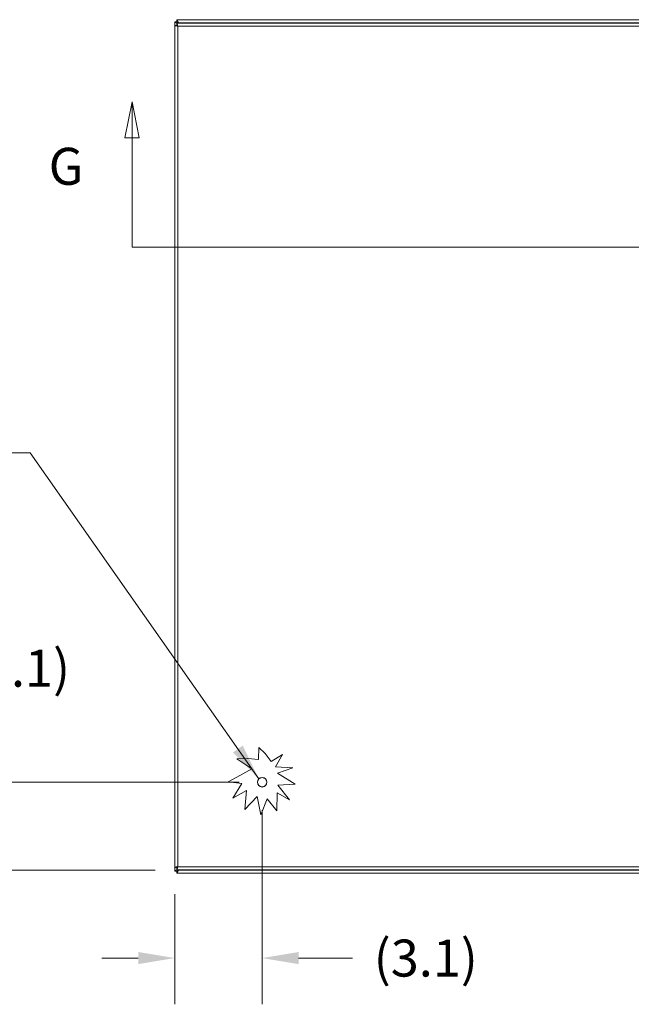
# Model space of a CAD drawing. Units: inches. Extents: x 10 to 215, y 4 to 129.
# Drawn here: x 49 to 71, y 69 to 103 of the extents above; entities that cross this region are included whole.
import ezdxf

# ---------------------------------------------------------------- set-up
doc = ezdxf.new("R2010")
doc.units = ezdxf.units.IN
doc.header["$LTSCALE"] = 13
doc.header["$MEASUREMENT"] = 0
for name, color, linetype, lineweight in [('Dimension (ANSI)', 7, 'Continuous', 5), ('Section Line (ANSI)', 7, 'Continuous', 5), ('Symbol (ANSI)', 7, 'Continuous', 5), ('Visible (ANSI)', 7, 'Continuous', 5), ('Visible Narrow (ANSI)', 7, 'Continuous', 5)]:
    doc.layers.add(name, color=color, linetype=linetype, lineweight=lineweight)
doc.styles.add('ROMANS', font='romans.shx')
doc.dimstyles.new('Default (ANSI)', dxfattribs={"dimscale": 13, "dimtxt": 0.1, "dimasz": 0.098425, "dimexe": 0.125, "dimexo": 0.0625, "dimgap": 0.031496, "dimtad": 0, "dimtih": 1, "dimtoh": 1, "dimrnd": 1e-08, "dimzin": 0, "dimdsep": 46, "dimtxsty": 'ROMANS', "dimcen": 0.09, "dimdle": 0.393701, "dimclrd": 256, "dimclre": 256, "dimclrt": 256, "dimadec": 0, "dimazin": 0, "dimtfac": 1, "dimtofl": 0, "dimtmove": 0, "dimatfit": 3, "dimfxl": 1, "dimtolj": 1, "dimtzin": 0, "dimlwd": -1, "dimlwe": -1, "dimarcsym": 0})
doc.dimstyles.new('Default (ANSI)$7', dxfattribs={"dimscale": 13, "dimtxt": 0.1, "dimasz": 0.098425, "dimexe": 0.125, "dimexo": 0.0625, "dimgap": 0.031496, "dimtad": 0, "dimtih": 1, "dimtoh": 1, "dimrnd": 1e-08, "dimzin": 0, "dimdsep": 46, "dimtxsty": 'ROMANS', "dimcen": 0.09, "dimdle": 0.393701, "dimclrd": 256, "dimclre": 256, "dimclrt": 256, "dimadec": 0, "dimazin": 0, "dimtfac": 1, "dimtofl": 0, "dimtmove": 0, "dimatfit": 3, "dimfxl": 1, "dimtolj": 1, "dimtzin": 0, "dimlwd": -1, "dimlwe": -1, "dimarcsym": 0})

# ---------------------------------------------------------------- blocks, each defined once
blk = doc.blocks.new('2dTransSection0')
at = {"layer": 'Section Line (ANSI)', "linetype": 'Continuous'}
for p, q in [((4.0949, 7.7103), (4.0754, 7.6123)), ((4.0949, 7.6123), (4.0949, 7.7103)), ((4.1144, 7.6123), (4.0949, 7.7103)), ((6.6333, 7.7103), (6.6138, 7.6123)), ((6.6333, 7.6123), (6.6333, 7.7103)), ((6.6528, 7.6123), (6.6333, 7.7103)), ((4.0754, 7.6123), (4.1144, 7.6123)), ((4.0949, 7.3166), (4.0949, 7.6123)), ((6.6138, 7.6123), (6.6528, 7.6123)), ((6.6333, 7.3166), (6.6333, 7.6123)), ((4.0949, 7.3166), (6.6333, 7.3166)), ((4.0949, 7.3166), (4.1108, 7.3166)), ((6.6174, 7.3166), (6.6333, 7.3166))]:
    blk.add_line(p, q, dxfattribs=at)
at = {"layer": 'Section Line (ANSI)', "linetype": 'Continuous', "flags": 128}
for points in [[(4.1144, 7.6123), (4.0949, 7.7103), (4.0754, 7.6123), (4.1144, 7.6123)], [(6.6528, 7.6123), (6.6333, 7.7103), (6.6138, 7.6123), (6.6528, 7.6123)]]:
    blk.add_lwpolyline(points, dxfattribs=at)
at = {"layer": 'Section Line (ANSI)'}
for points in [[(4.1144, 7.6123), (4.0949, 7.7103), (4.0754, 7.6123), (4.1144, 7.6123)], [(6.6528, 7.6123), (6.6333, 7.7103), (6.6138, 7.6123), (6.6528, 7.6123)]]:
    blk.add_solid(points, dxfattribs=at)
at = {"layer": 'Section Line (ANSI)', "char_height": 0.1, "attachment_point": 7, "style": 'ROMANS'}
for insert in [(3.8694, 7.4544), (6.7854, 7.4544)]:
    blk.add_mtext('G', dxfattribs=dict(at, insert=insert))
blk = doc.blocks.new('*D5')
at = {"layer": 'Defpoints', "color": 0, "transparency": 16777216}
for p in [(57.808, 76.315), (45.368, 73.221), (54.864, 73.221)]:
    blk.add_point(p, dxfattribs=at)
at = {"layer": 'Dimension (ANSI)', "transparency": 16777216}
for p, q in [((45.368, 77.595), (45.368, 80.323)), ((45.368, 80.323), (46.648, 80.323)), ((56.995, 76.315), (43.743, 76.315)), ((54.052, 73.221), (43.743, 73.221)), ((45.368, 71.942), (45.368, 70.662))]:
    blk.add_line(p, q, dxfattribs=at)
for points in [[(45.155, 77.595), (45.581, 77.595), (45.368, 76.315)], [(45.155, 71.942), (45.581, 71.942), (45.368, 73.221)]]:
    blk.add_solid(points, dxfattribs=at)
at = {"layer": 'Dimension (ANSI)', "transparency": 16777216, "insert": (49.224, 80.323), "char_height": 1.3, "attachment_point": 5, "style": 'ROMANS'}
blk.add_mtext('\\A1;(3.1)', dxfattribs=at)
blk = doc.blocks.new('*D6')
at = {"layer": 'Defpoints', "color": 0, "transparency": 16777216}
for p in [(57.808, 76.147), (54.733, 73.191), (54.733, 70.134)]:
    blk.add_point(p, dxfattribs=at)
at = {"layer": 'Dimension (ANSI)', "transparency": 16777216}
for p, q in [((57.808, 75.334), (57.808, 68.509)), ((54.733, 72.378), (54.733, 68.509)), ((53.453, 70.134), (52.174, 70.134)), ((59.087, 70.134), (60.986, 70.134))]:
    blk.add_line(p, q, dxfattribs=at)
for points in [[(53.453, 70.347), (53.453, 69.921), (54.733, 70.134)], [(59.087, 70.347), (59.087, 69.921), (57.808, 70.134)]]:
    blk.add_solid(points, dxfattribs=at)
at = {"layer": 'Dimension (ANSI)', "transparency": 16777216, "insert": (63.562, 70.134), "char_height": 1.3, "attachment_point": 5, "style": 'ROMANS'}
blk.add_mtext('\\A1;(3.1)', dxfattribs=at)

msp = doc.modelspace()

# ---------------------------------------------------------------- linework, layer by layer
at = {"layer": 'Visible (ANSI)'}
for p, q in [((54.73262, 73.19086), (54.73262, 103.04145)), ((54.73262, 103.04145), (54.80662, 103.04145)), ((54.73394, 73.31586), (54.73394, 102.91645)), ((54.80794, 102.91645), (54.73394, 102.91645)), ((54.80733, 103.11615), (84.65791, 103.11615)), ((54.80733, 103.04215), (54.80733, 103.11615)), ((54.80865, 102.99115), (84.53423, 102.99115)), ((54.80865, 102.91715), (54.80865, 102.99115)), ((54.88378, 102.99115), (54.86403, 103.0109)), ((57.68463, 77.11465), (57.69059, 77.53154)), ((57.69059, 77.53154), (57.90923, 77.32998)), ((57.90923, 77.32998), (58.12935, 77.0427)), ((58.12935, 77.0427), (58.52368, 77.28643)), ((58.52368, 77.28643), (58.27279, 76.85676)), ((56.9155, 77.13992), (57.30856, 77.14344)), ((57.4466, 76.78527), (56.9155, 77.13992)), ((57.30856, 77.14344), (57.68463, 77.11465)), ((58.27279, 76.85676), (58.88167, 76.82166)), ((56.61857, 76.32387), (56.92124, 76.49797)), ((56.92124, 76.49797), (57.4466, 76.78527)), ((58.88167, 76.82166), (58.3532, 76.63231)), ((58.3532, 76.63231), (58.97147, 76.24192)), ((57.08844, 76.27042), (56.61857, 76.32387)), ((56.78032, 75.75995), (57.08844, 76.27042)), ((58.97147, 76.24192), (58.3644, 76.21072)), ((58.3644, 76.21072), (58.77087, 75.69062)), ((57.25833, 76.02965), (56.78032, 75.75995)), ((57.20037, 75.36009), (57.25833, 76.02965)), ((57.63081, 75.8152), (57.20037, 75.36009)), ((57.7622, 75.16728), (57.63081, 75.8152)), ((58.33471, 75.93647), (58.3295, 75.30416)), ((58.77087, 75.69062), (58.33471, 75.93647)), ((57.98607, 75.72571), (57.7622, 75.16728)), ((58.3295, 75.30416), (57.98607, 75.72571)), ((54.80662, 73.19086), (54.73262, 73.19086)), ((54.80794, 73.31586), (54.73394, 73.31586)), ((54.80733, 73.11615), (54.80733, 73.19015)), ((84.65791, 73.11615), (54.80733, 73.11615)), ((54.80865, 73.31515), (54.80865, 73.24115)), ((84.53423, 73.24115), (54.80865, 73.24115)), ((54.86403, 73.2214), (54.88378, 73.24115))]:
    msp.add_line(p, q, dxfattribs=at)
msp.add_circle((57.80794, 76.31515), 0.1685, dxfattribs=at)
for points, knots in [([(54.73262, 103.04145), (54.73262, 103.02827), (54.75551, 103.01509), (54.78967, 103.00191), (54.79896, 102.99833), (54.80898, 102.99474), (54.81927, 102.99115)], [0, 0, 0, 0, 1.09505807, 1.09505807, 1.09505807, 1.39315256, 1.39315256, 1.39315256, 1.39315256]), ([(54.73394, 102.91645), (54.73394, 102.90935), (54.75683, 102.90225), (54.79098, 102.89515), (54.80582, 102.89207), (54.8225, 102.88899), (54.83919, 102.8859)], [0, 0, 0, 0, 1.09505807, 1.09505807, 1.09505807, 1.57079633, 1.57079633, 1.57079633, 1.57079633]), ([(54.83787, 103.0109), (54.82242, 103.02052), (54.80809, 103.03013), (54.80674, 103.03975), (54.80666, 103.04031), (54.80662, 103.04088), (54.80662, 103.04145)], [0, 0, 0, 0, 1.48347479, 1.48347479, 1.48347479, 1.57079633, 1.57079633, 1.57079633, 1.57079633]), ([(54.86403, 103.0109), (54.85086, 103.04932), (54.83768, 103.08687), (54.8245, 103.10447), (54.81878, 103.11211), (54.81305, 103.11615), (54.80733, 103.11615)], [0, 0, 0, 0, 1.09505807, 1.09505807, 1.09505807, 1.57079633, 1.57079633, 1.57079633, 1.57079633]), ([(54.80733, 103.04215), (54.82518, 103.04215), (54.84303, 103.02902), (54.86088, 103.01363), (54.86193, 103.01272), (54.86298, 103.01181), (54.86403, 103.0109)], [0, 0, 0, 0, 1.48347479, 1.48347479, 1.48347479, 1.57079633, 1.57079633, 1.57079633, 1.57079633]), ([(54.83787, 103.0109), (54.82826, 103.02636), (54.81864, 103.04069), (54.80903, 103.04203), (54.80846, 103.04211), (54.80789, 103.04215), (54.80733, 103.04215)], [0, 0, 0, 0, 1.48347479, 1.48347479, 1.48347479, 1.57079633, 1.57079633, 1.57079633, 1.57079633]), ([(54.83919, 102.8859), (54.82374, 102.89552), (54.80941, 102.90513), (54.80806, 102.91475), (54.80798, 102.91531), (54.80794, 102.91588), (54.80794, 102.91645)], [0, 0, 0, 0, 1.48347479, 1.48347479, 1.48347479, 1.57079633, 1.57079633, 1.57079633, 1.57079633]), ([(54.83919, 102.8859), (54.83209, 102.92432), (54.82499, 102.96187), (54.8179, 102.97947), (54.81481, 102.98711), (54.81173, 102.99115), (54.80865, 102.99115)], [0, 0, 0, 0, 1.09505807, 1.09505807, 1.09505807, 1.57079633, 1.57079633, 1.57079633, 1.57079633]), ([(54.83919, 102.8859), (54.82957, 102.90136), (54.81996, 102.91569), (54.81034, 102.91703), (54.80978, 102.91711), (54.80921, 102.91715), (54.80865, 102.91715)], [0, 0, 0, 0, 1.48347479, 1.48347479, 1.48347479, 1.57079633, 1.57079633, 1.57079633, 1.57079633]), ([(54.81932, 73.24115), (54.78779, 73.23011), (54.75905, 73.21907), (54.74431, 73.20803), (54.73666, 73.20231), (54.73262, 73.19658), (54.73262, 73.19086)], [0.17764377, 0.17764377, 0.17764377, 0.17764377, 1.09505807, 1.09505807, 1.09505807, 1.57079633, 1.57079633, 1.57079633, 1.57079633]), ([(54.83919, 73.3464), (54.80077, 73.33931), (54.76322, 73.33221), (54.74563, 73.32511), (54.73798, 73.32203), (54.73394, 73.31894), (54.73394, 73.31586)], [0, 0, 0, 0, 1.09505807, 1.09505807, 1.09505807, 1.57079633, 1.57079633, 1.57079633, 1.57079633]), ([(54.83787, 73.2214), (54.82242, 73.21179), (54.80809, 73.20217), (54.80674, 73.19256), (54.80666, 73.19199), (54.80662, 73.19143), (54.80662, 73.19086)], [0, 0, 0, 0, 1.48347479, 1.48347479, 1.48347479, 1.57079633, 1.57079633, 1.57079633, 1.57079633]), ([(54.80733, 73.19015), (54.82518, 73.19015), (54.84303, 73.20328), (54.86088, 73.21868), (54.86193, 73.21958), (54.86298, 73.22049), (54.86403, 73.2214)], [0, 0, 0, 0, 1.48347479, 1.48347479, 1.48347479, 1.57079633, 1.57079633, 1.57079633, 1.57079633]), ([(54.80733, 73.11615), (54.8205, 73.11615), (54.83368, 73.13905), (54.84686, 73.1732), (54.85258, 73.18804), (54.85831, 73.20471), (54.86403, 73.2214)], [0, 0, 0, 0, 1.09505807, 1.09505807, 1.09505807, 1.57079633, 1.57079633, 1.57079633, 1.57079633]), ([(54.83787, 73.2214), (54.82826, 73.20595), (54.81864, 73.19162), (54.80903, 73.19027), (54.80846, 73.19019), (54.80789, 73.19015), (54.80733, 73.19015)], [0, 0, 0, 0, 1.48347479, 1.48347479, 1.48347479, 1.57079633, 1.57079633, 1.57079633, 1.57079633]), ([(54.83919, 73.3464), (54.82374, 73.33679), (54.80941, 73.32717), (54.80806, 73.31756), (54.80798, 73.31699), (54.80794, 73.31643), (54.80794, 73.31586)], [0, 0, 0, 0, 1.48347479, 1.48347479, 1.48347479, 1.57079633, 1.57079633, 1.57079633, 1.57079633]), ([(54.80865, 73.24115), (54.81574, 73.24115), (54.82284, 73.26405), (54.82994, 73.2982), (54.83302, 73.31304), (54.8361, 73.32971), (54.83919, 73.3464)], [0, 0, 0, 0, 1.09505807, 1.09505807, 1.09505807, 1.57079633, 1.57079633, 1.57079633, 1.57079633]), ([(54.83919, 73.3464), (54.82957, 73.33095), (54.81996, 73.31662), (54.81034, 73.31527), (54.80978, 73.31519), (54.80921, 73.31515), (54.80865, 73.31515)], [0, 0, 0, 0, 1.48347479, 1.48347479, 1.48347479, 1.57079633, 1.57079633, 1.57079633, 1.57079633])]:
    msp.add_open_spline(points, degree=3, knots=knots, dxfattribs=at)
for points in [[(54.80662, 103.04145), (54.80662, 103.02468), (54.8182, 103.00792), (54.83236, 102.99115)], [(54.80662, 73.19086), (54.80662, 73.20762), (54.8182, 73.22439), (54.83236, 73.24115)]]:
    msp.add_open_spline(points, degree=3, dxfattribs=at)
at = {"layer": 'Visible Narrow (ANSI)'}
for p, q in [((54.83787, 103.0109), (54.83787, 102.99115)), ((54.86403, 103.0109), (54.83787, 103.0109)), ((54.83787, 102.88802), (54.83787, 102.88672)), ((54.83919, 102.8859), (54.83919, 73.3464)), ((84.50369, 102.8859), (54.83919, 102.8859)), ((84.60121, 103.0109), (54.86403, 103.0109)), ((54.83787, 73.34558), (54.83787, 73.34429)), ((54.83787, 73.24115), (54.83787, 73.2214)), ((54.83787, 73.2214), (54.86403, 73.2214)), ((54.83919, 73.3464), (84.50369, 73.3464)), ((54.86403, 73.2214), (84.60121, 73.2214))]:
    msp.add_line(p, q, dxfattribs=at)
msp.add_circle((57.80794, 76.31515), 0.1605, dxfattribs=at)

# ---------------------------------------------------------------- block references
at = {"layer": 'Section Line (ANSI)', "xscale": 13, "yscale": 13, "zscale": 13}
msp.add_blockref('2dTransSection0', (0, 0), dxfattribs=at)

# ---------------------------------------------------------------- dimensions: what is measured, and where the dimension line sits
at = {"layer": 'Dimension (ANSI)'}
for base, p1, p2, angle, override, picture, middle in [((45.36805, 73.2214), (57.80794, 76.31515), (54.86403, 73.2214), 90, {"dimgap": 0.031496, "dimdec": 1, "dimtol": 0, "dimlim": 0, "dimtp": 0, "dimtm": 0, "dimtdec": 1, "dimatfit": 1}, '*D5', (49.2237, 80.32291)), ((54.73262, 70.13408), (57.80794, 76.14665), (54.73262, 73.19086), 180, {"dimgap": 0.031496, "dimtih": 0, "dimtoh": 0, "dimdec": 1, "dimtol": 0, "dimlim": 0, "dimtp": 0, "dimtm": 0, "dimtdec": 1, "dimatfit": 1}, '*D6', (63.56216, 70.13408))]:
    dim = msp.add_linear_dim(base=base, p1=p1, p2=p2, angle=angle, text='(<>)', dimstyle='Default (ANSI)', override=override, dxfattribs=at)
    dim.commit()
    dim.dimension.update_dxf_attribs({"geometry": picture, "text_midpoint": middle, "dimtype": 160})

# ---------------------------------------------------------------- leaders
at = {"layer": 'Symbol (ANSI)', "annotation_type": 0, "has_hookline": 1, "hookline_direction": 1, "text_width": 16.15092}
msp.add_leader([(57.68828, 76.43379), (49.65218, 87.89079), (48.37265, 87.89079)], dimstyle='Default (ANSI)$7', override={"dimtad": 0}, dxfattribs=at)

doc.saveas('drawing.dxf')
